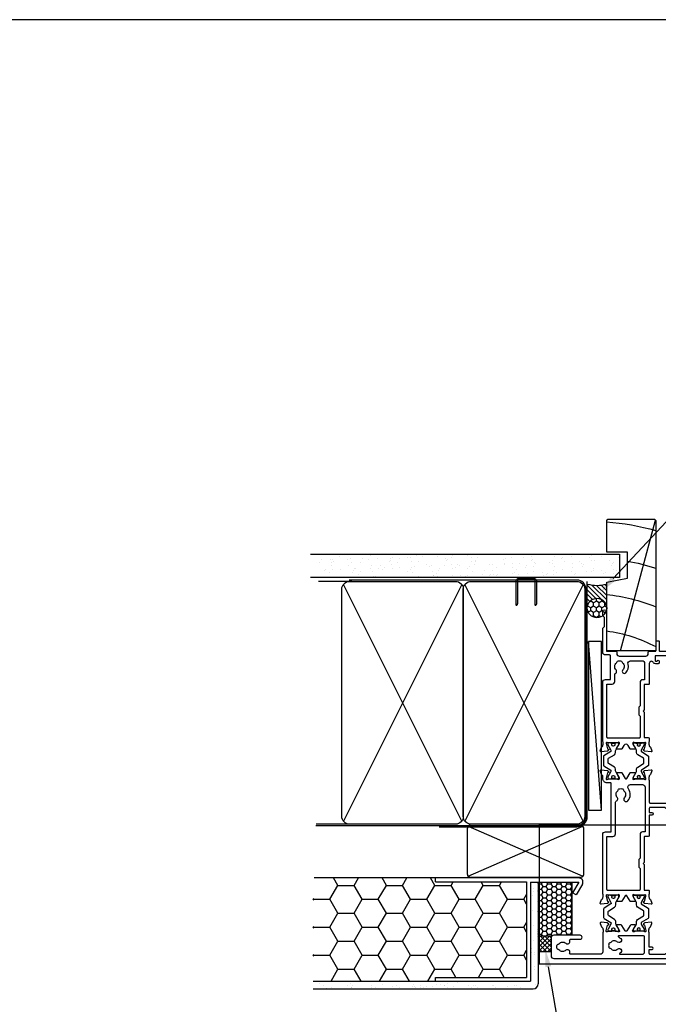
# Model space of a CAD drawing. Units: millimetres. Extents: x -719 to 5077, y -4236 to 5108.
# Drawn here: x 4662 to 4909, y -2435 to -2054 of the extents above; entities that cross this region are included whole.
import ezdxf
from ezdxf import colors
from ezdxf.entities.mleader import LeaderData, LeaderLine
from ezdxf.math import Vec2, Vec3

# ---------------------------------------------------------------- set-up
doc = ezdxf.new("R2010")
doc.units = ezdxf.units.MM
doc.header["$MEASUREMENT"] = 0
doc.layers.add('Dwelling', color=4, linetype='Continuous')
doc.layers.add('OMEGA WINDOWS AND DOORS', color=7, linetype='Continuous')
doc.styles.add('arialobs', font='ARIALUNI.TTF', dxfattribs={"height": 6})

# ---------------------------------------------------------------- blocks, each defined once
blk = doc.blocks.new('50329')
blk.add_lwpolyline([(0, 5.54, 0.583183), (0.3, 5.37), (2.09, 6.44, -0.767016), (2.65, 5.91, 0.127017), (2.5, 5.33), (2.5, 2.35, 0.13133), (2.66, 1.75, -0.576928), (2.4, 1.3), (2.25, 1.3, -0.065543), (2.17, 1.31), (0.18, 1.84, -0.267949), (0.04, 1.98), (-0.01, 2.15, 0.57735), (-0.34, 2.24), (-0.71, 1.88, 0.176327), (-0.79, 1.69), (-1, -0.67, 0.548619), (-0.6, -0.98), (0.81, -0.47, 0.263725), (1.01, -0.24, -0.359508), (1.3, 0), (1.55, 0, -0.267261), (3.05, 0), (26, 0, 0.414214), (27, 1), (27, 3.3), (45.6, 3.3, -0.414214), (46, 2.9), (46, 1.6, 0.414214), (47.6, 0), (48.7, 0, -0.359508), (48.99, -0.24, 0.263725), (49.19, -0.47), (50.6, -0.98, 0.548619), (51, -0.67), (50.79, 1.69, 0.176327), (50.71, 1.88), (50.34, 2.24, 0.57735), (50.01, 2.15), (49.96, 1.98, -0.267949), (49.82, 1.84), (47.83, 1.31, -0.065543), (47.75, 1.3), (47.6, 1.3, -0.576928), (47.34, 1.75, 0.13133), (47.5, 2.35), (47.5, 5.33, 0.127017), (47.35, 5.91, -0.767016), (47.91, 6.44), (49.7, 5.37, 0.583183), (50, 5.54), (50, 7.06, 0.263278), (49.81, 7.4), (47.72, 8.66, -0.565773), (47.72, 9.34), (49.81, 10.6, 0.263278), (50, 10.94), (50, 12.46, 0.583183), (49.7, 12.63), (47.91, 11.56, -0.767016), (47.35, 12.09, 0.127017), (47.5, 12.67), (47.5, 15.65, 0.13133), (47.34, 16.25, -0.576928), (47.6, 16.7), (47.75, 16.7, -0.065543), (47.83, 16.69), (49.82, 16.16, -0.267949), (49.96, 16.02), (50.01, 15.85, 0.57735), (50.34, 15.76), (50.71, 16.12, 0.176327), (50.79, 16.31), (51, 18.67, 0.548619), (50.6, 18.98), (49.19, 18.47, 0.263725), (48.99, 18.24, -0.359508), (48.7, 18), (48.45, 18, -0.267263), (46.95, 18), (38.5, 18, -0.414214), (38.1, 18.4), (38.1, 33.8), (40, 33.8, 0.414214), (41, 34.8), (41, 35.96, 0.943788), (40, 35.9), (40, 34.8), (38.5, 34.8), (38.5, 36, 0.414214), (38.1, 36.4), (38.1, 41.1, 0.414214), (38.5, 41.5), (38.5, 42.7), (40, 42.7), (40, 41.6, 1), (41, 41.6), (41, 43.6, 0.414214), (40.6, 44), (34.4, 44, 0.414214), (34, 43.6), (34, 41.6, 1), (35, 41.6), (35, 42.7), (36.5, 42.7), (36.5, 34.8), (35, 34.8), (35, 35.9, 1), (34, 35.9), (34, 34.8, 0.414214), (35, 33.8), (36.5, 33.8), (36.5, 32), (34.7, 32, 0.414214), (33.7, 31), (33.7, 29.9, 1), (34.5, 29.9), (34.5, 31), (36.5, 31), (36.5, 24.9, 1), (36.5, 24.1), (36.5, 18.4, -0.414214), (36.1, 18), (34.5, 18), (34.5, 19, 1), (33.5, 19), (33.5, 18), (25.6, 18, 0.414213), (25.2, 17.6), (25.2, 16.2, -0.414214), (25, 16), (15.2, 16), (14.8, 15.6), (14.4, 16), (4.6, 16, -0.414214), (4.4, 16.2), (4.4, 17.6, 0.414214), (4, 18), (3.05, 18, -0.267261), (1.55, 18), (1.3, 18, -0.359508), (1.01, 18.24, 0.263725), (0.81, 18.47), (-0.6, 18.98, 0.548619), (-1, 18.67), (-0.79, 16.31, 0.176327), (-0.71, 16.12), (-0.34, 15.76, 0.57735), (-0.01, 15.85), (0.04, 16.02, -0.267949), (0.18, 16.16), (2.17, 16.69, -0.065543), (2.25, 16.7), (2.4, 16.7, -0.576928), (2.66, 16.25, 0.13133), (2.5, 15.65), (2.5, 12.67, 0.127017), (2.65, 12.09, -0.767016), (2.09, 11.56), (0.3, 12.63, 0.583183), (0, 12.46), (0, 10.94, 0.263278), (0.19, 10.6), (2.28, 9.34, -0.565773), (2.28, 8.66), (0.19, 7.4, 0.263278), (0, 7.06)], format="xyb", close=True)
blk.add_lwpolyline([(39.19, 5.52, -0.540231), (40.17, 5.71, 0.452282), (42.95, 5.85, -0.224917), (43.26, 6, 0.316522), (43.63, 6.27, 0.166691), (43.63, 7.73, 0.316522), (43.26, 8, -0.224917), (42.95, 8.15, 0.435763), (40.25, 8.36, -1), (39.03, 9.68, -0.362416), (43.7, 9.91, 0.618961), (45.3, 10.71), (45.3, 15.4, 0.414214), (44.3, 16.4), (27, 16.4), (27, 15.4, -0.414214), (26, 14.4), (16.8, 14.4), (16.3, 13.9), (13.3, 13.9), (12.8, 14.4), (4.7, 14.4, 0.414214), (4.3, 14), (4.3, 2, 0.414214), (4.7, 1.6), (25.2, 1.6), (25.2, 3.9, -0.414214), (26.2, 4.9), (38.26, 4.9, 0.304266), (39.19, 5.52)], format="xyb")
blk = doc.blocks.new('50303')
for points in [[(0, 12.49), (0, 10.95, 0.261413), (0.19, 10.61), (1.43, 9.85, -0.561174), (1.43, 8.15), (0.19, 7.39, 0.261413), (0, 7.05), (0, 5.51, 0.576769), (0.3, 5.35), (2.02, 6.39, -0.84397), (2.64, 5.91, 0.123183), (2.5, 5.35), (2.5, 2.35, 0.13133), (2.66, 1.75, -0.576928), (2.4, 1.3), (2.25, 1.3, -0.065543), (2.17, 1.31), (0.18, 1.84, -0.267949), (0.04, 1.98), (-0.01, 2.15, 0.57735), (-0.34, 2.24), (-0.71, 1.88, 0.176327), (-0.79, 1.69), (-1, -0.67, 0.548619), (-0.6, -0.98), (0.81, -0.47, 0.263725), (1.01, -0.24, -0.359508), (1.3, 0), (1.5, 0, 0.123106), (1.59, 0.02, -0.258613), (3.05, 0), (26, 0, 0.414214), (27, 1), (27, 3), (36.1, 3, -0.414214), (36.5, 2.6), (36.5, 1, 0.414214), (37.5, 0), (46.9, 0), (47.5, 0.6), (51, 0.6), (51.6, 0), (53.3, 0, 1), (53.3, 1.4), (38, 1.4), (38, 5, 0.414214), (37.6, 5.4), (37.05, 5.4, -0.414214), (36.05, 6.4), (36.05, 16.6, -0.414214), (37.05, 17.6), (37.6, 17.6, 0.414214), (38, 18), (38, 20.4, -0.414214), (38.2, 20.6), (41.8, 20.6, 0.414214), (42, 20.8), (42, 21.6, 0.414214), (41.8, 21.8), (38.2, 21.8, -0.414214), (38, 22), (38, 43.6, 0.414214), (37.6, 44), (34.4, 44, 0.414214), (34, 43.6), (34, 41.6, 1), (35, 41.6), (35, 42.7), (36.5, 42.7), (36.5, 34.8), (35, 34.8), (35, 35.9, 0.943788), (34, 35.96), (33.71, 33.39, 0.028919), (33.7, 33.3), (33.7, 32.2, 1), (34.5, 32.2), (34.5, 33.3), (36.5, 33.3), (36.5, 27.2, 0.414214), (36.1, 26.8), (36.1, 20.3), (34.3, 20.3, -0.414214), (34.1, 20.5), (34.1, 21, 1), (34.1, 21.8), (33.5, 21.8, 0.414214), (33.1, 21.4), (33.1, 20.5, 0.259572), (33.67, 19.48, -0.754957), (33.25, 18), (25.3, 18, 0.414213), (25.1, 17.8), (25.1, 16.2, -0.414214), (24.9, 16), (15.2, 16), (14.8, 15.6), (14.4, 16), (4.7, 16, -0.414214), (4.5, 16.2), (4.5, 17.6, 0.414214), (4.1, 18), (3.05, 18, -0.267258), (1.55, 18), (1.3, 18, -0.359513), (1.01, 18.24, 0.263729), (0.81, 18.47), (-0.6, 18.98, 0.548619), (-1, 18.67), (-0.79, 16.31, 0.176327), (-0.71, 16.12), (-0.34, 15.76, 0.57735), (-0.01, 15.85), (0.04, 16.02, -0.267949), (0.18, 16.16), (2.17, 16.69, -0.065543), (2.25, 16.7), (2.4, 16.7, -0.576928), (2.66, 16.25, 0.13133), (2.5, 15.65), (2.5, 12.65, 0.123183), (2.64, 12.09, -0.84397), (2.02, 11.61), (0.3, 12.65, 0.576769)], [(33.76, 5.45, 0.316522), (34.13, 5.72, 0.166691), (34.13, 7.18, 0.316522), (33.76, 7.45, -0.224917), (33.45, 7.6, 0.443743), (30.71, 7.78, -1), (29.6, 8.92, -0.270322), (32.97, 9.76, 0.500288), (34.25, 10.72), (34.25, 15.2, 0.414214), (33.25, 16.2), (26.9, 16.2), (26.9, 15.4, -0.414214), (25.9, 14.4), (16.8, 14.4), (16.3, 13.9), (13.3, 13.9), (12.8, 14.4), (4.7, 14.4, 0.414214), (4.3, 14), (4.3, 2, 0.414214), (4.7, 1.6), (25.2, 1.6), (25.2, 3.6, -0.414214), (26.2, 4.6), (28.69, 4.6, 0.241531), (29.5, 5.02, -0.45841), (30.71, 5.12, 0.443743), (33.45, 5.3, -0.224917)]]:
    blk.add_lwpolyline(points, format="xyb", close=True)
blk = doc.blocks.new('217100')
blk.add_lwpolyline([(2.46, -11.43, -0.131653), (2.3, -10.83), (2.3, -10.79, -0.258618), (2.39, -10.62), (5.01, -8.98, 0.258618), (5.2, -8.64), (5.2, -5.36, 0.258618), (5.01, -5.02), (2.39, -3.38, -0.258618), (2.3, -3.21), (2.3, -3.17, -0.131653), (2.46, -2.57), (3.47, -0.81, 0.131653), (3.5, -0.71), (3.5, -0.4, 0.414214), (3.1, 0), (2.5, 0), (2.5, -0.1), (2.12, -0.1, 0.414214), (1.92, -0.3), (1.92, -0.41, 0.109552), (1.94, -0.5, -1.569923), (0.86, -0.5, 0.109553), (0.87, -0.41), (0.87, -0.3, 0.414214), (0.67, -0.1), (0.3, -0.1), (0.3, 0), (-0.3, 0, 0.414214), (-0.7, -0.4), (-0.7, -0.71, 0.131653), (-0.67, -0.81), (0.34, -2.57, -0.131653), (0.5, -3.17), (0.5, -3.77, 0.258618), (0.97, -4.61), (3.21, -6.01, -0.258618), (3.4, -6.35), (3.4, -7.65, -0.258618), (3.21, -7.99), (0.97, -9.39, 0.258618), (0.5, -10.23), (0.5, -10.83, -0.131652), (0.34, -11.43), (-0.67, -13.19, 0.131652), (-0.7, -13.29), (-0.7, -13.6, 0.414214), (-0.3, -14), (0.3, -14), (0.3, -13.9), (0.67, -13.9, 0.414214), (0.87, -13.7), (0.87, -13.59, 0.109553), (0.86, -13.5, -1.569923), (1.94, -13.5, 0.109552), (1.92, -13.59), (1.92, -13.7, 0.414214), (2.12, -13.9), (2.5, -13.9), (2.5, -14), (3.1, -14, 0.414214), (3.5, -13.6), (3.5, -13.29, 0.131653), (3.47, -13.19), (2.46, -11.43)], format="xyb")
for centre in [(1.4, -0.75), (1.4, -13.25)]:
    blk.add_circle(centre, 0.6)
blk = doc.blocks.new('50363')
for points in [[(11.4, 20.02, 0.258613), (9.95, 20), (2.6, 20, 0.414214), (1.6, 19), (1.6, 7.57, 0.529234), (2.15, 7.2, -0.796998), (3.14, 5.75, 0.435763), (3.35, 3.05, -0.224917), (3.5, 2.74, 0.316522), (3.77, 2.37, 0.166691), (5.23, 2.37, 0.316522), (5.5, 2.74, -0.224917), (5.65, 3.05, 0.435763), (5.86, 5.75, -0.797054), (6.85, 7.2, 0.529278), (7.4, 7.57), (7.4, 11.2, -1), (9, 11.2), (9, 1, -0.414193), (8, 0), (1, 0, -0.414234), (0, 1), (0, 63.6, -0.414214), (0.4, 64), (3.6, 64, -0.414214), (4, 63.6), (4, 61.6, -1), (3, 61.6), (3, 62.7), (1.5, 62.7), (1.5, 54.8), (3, 54.8), (3, 55.9, -1), (4, 55.9), (4, 54.8, -0.414214), (3, 53.8), (1.5, 53.8), (1.5, 52), (3.3, 52, -0.414214), (4.3, 51), (4.3, 49.9, -1), (3.5, 49.9), (3.5, 51), (1.5, 51), (1.5, 44.9, -1), (1.5, 44.1), (1.5, 38.4, 0.414214), (1.9, 38), (3.5, 38), (3.5, 39.1, -1), (4.3, 39.1), (4.3, 38), (9.95, 38, 0.267258), (11.44, 38), (11.7, 38, 0.359513), (11.99, 38.24, -0.263729), (12.18, 38.47), (13.59, 38.98, -0.548619), (13.99, 38.67), (13.79, 36.31, -0.176327), (13.7, 36.12), (13.34, 35.76, -0.57735), (13, 35.85), (12.96, 36.02, 0.267949), (12.82, 36.16), (10.83, 36.69, 0.065543), (10.75, 36.7), (10.6, 36.7, 0.576928), (10.34, 36.25, -0.13133), (10.5, 35.65), (10.5, 32.65, -0.123183), (10.35, 32.09, 0.84397), (10.98, 31.61), (12.69, 32.65, -0.576769), (13, 32.49), (13, 30.95, -0.261413), (12.8, 30.61), (10.72, 29.34, 0.561174), (10.72, 28.66), (12.8, 27.39, -0.261413), (13, 27.05), (13, 25.51, -0.576769), (12.69, 25.35), (10.98, 26.39, 0.84397), (10.35, 25.91, -0.123183), (10.5, 25.35), (10.5, 22.35, -0.13133), (10.34, 21.75, 0.576928), (10.6, 21.3), (10.75, 21.3, 0.065543), (10.83, 21.31), (12.82, 21.84, 0.267949), (12.96, 21.98), (13, 22.15, -0.57735), (13.34, 22.24), (13.7, 21.88, -0.176327), (13.79, 21.69), (13.99, 19.33, -0.548619), (13.59, 19.02), (12.18, 19.53, -0.263725), (11.99, 19.76, 0.359508), (11.7, 20), (11.5, 20, -0.123106)], [(8.3, 36.2, -0.414213), (8.7, 35.8), (8.7, 26.11, -0.804288), (8.31, 26.03, 0.078259), (7.68, 26.97, 1), (6.36, 25.75, -0.435763), (6.15, 23.05, 0.224917), (6, 22.74, -0.316522), (5.73, 22.37, -0.166691), (4.27, 22.37, -0.316522), (4, 22.74, 0.224917), (3.85, 23.05, -0.435763), (3.64, 25.75, 1), (2.32, 26.97, 0.038769), (1.97, 26.53, -0.741441), (1.6, 26.64), (1.6, 35.2, -0.414214), (2.6, 36.2)]]:
    blk.add_lwpolyline(points, format="xyb", close=True)
blk = doc.blocks.new('J411002')
for name, p in [('50363', (0, 0)), ('50329', (22, 20)), ('50303', (81, 20))]:
    blk.add_blockref(name, p)
at = {"rotation": 90}
for p in [(10.5, 32.52), (69.5, 32.53)]:
    blk.add_blockref('217100', p, dxfattribs=at)
at = {"xscale": -1, "rotation": 90}
for p in [(10.5, 25.5), (69.5, 25.47)]:
    blk.add_blockref('217100', p, dxfattribs=at)
blk = doc.blocks.new('A$C738818A3')
for p, q in [((-45.8, 46.4), (45.8, 0.6)), ((45.8, 46.4), (-45.8, 0.6))]:
    blk.add_line(p, q)
blk.add_lwpolyline([(44, 47, -0.414214), (47, 44), (47, 3, -0.414214), (44, 0), (-44, 0, -0.414214), (-47, 3), (-47, 44, -0.414214), (-44, 47)], format="xyb", close=True)
blk = doc.blocks.new('liner 51')
blk.add_line((0, 5.37), (50.62, 18.88))
blk.add_lwpolyline([(51, 18.5), (50.5, 19), (0, 19), (0, 0), (26.64, 0), (28.2, 8), (38.2, 8), (38.2, 0), (50.5, 0), (51, 0.5)], close=True)
for radius, start, end in [(58, 7.8361, 27.6407), (72, 6.3054, 21.9451), (86, 10.6693, 18.2329), (100, 4.5355, 15.6093)]:
    blk.add_arc((-49.73, -7.91), radius, start, end)

msp = doc.modelspace()

# ---------------------------------------------------------------- hatches: boundary and pattern name
at = {"layer": 'Dwelling'}
h = msp.add_hatch(dxfattribs=at)
h.set_pattern_fill('AR-SAND', color=256, scale=3, angle=90, style=0)
h.set_pattern_definition([(127.5, (4846.042, -2630.8725), (-5.78047, -0.18898), [0, -4.56, 0, -5.1, 0, -4.875]), (97.5, (4846.042, -2630.8725), (-8.46644, 5.30933), [0, -2.46, 0, -4.11, 0, -1.575]), (57.5, (4846.042, -2634.5625), (-0.01698, 9.342426), [0, -1.5, 0, -5.4, 0, -7.05]), (47.5, (4846.042, -2634.5625), (-2.63303, 9.01838), [0, -0.75, 0, -3.54, 0, -4.05])])
h.paths.add_polyline_path([(4777.42, -2260.62), (4777.42, -2269.44), (4893.72, -2269.44), (4893.72, -2260.62)])
h = msp.add_hatch(dxfattribs=at)
h.set_pattern_fill('HONEY', color=256, scale=50, style=0)
h.set_pattern_definition([(0, (2319.142, -846.198), (9.375, 5.412659), [6.25, -12.5]), (120, (2319.142, -846.198), (-9.375, 5.412659), [6.25, -12.5]), (60, (2319.142, -846.198), (2e-08, 10.825318), [-12.5, 6.25])])
h.paths.add_polyline_path([(4857.75, -2424.42), (4857.75, -2387.42), (4822.48, -2387.42), (4822.48, -2385.92), (4775.22, -2385.92), (4775.22, -2425.92), (4822.48, -2425.92), (4822.48, -2424.42)])
h = msp.add_hatch(dxfattribs=at)
h.set_pattern_fill('AR-SAND', color=256, scale=3, style=0)
h.set_pattern_definition([(37.5, (2319.142, -846.1977), (-0.18898, 5.780471), [0, -4.56, 0, -5.1, 0, -4.875]), (7.5, (2319.142, -846.198), (5.30933, 8.466438), [0, -2.46, 0, -4.11, 0, -1.575]), (327.5, (2315.452, -846.1977), (9.342426, 0.016977), [0, -1.5, 0, -5.4, 0, -7.05]), (317.5, (2315.452, -846.198), (9.01838, 2.633027), [0, -0.75, 0, -3.54, 0, -4.05])])
h.paths.add_polyline_path([(4862.25, -2426.92), (4862.25, -2387.52), (4859.25, -2387.52), (4859.25, -2425.92), (4775.22, -2425.92), (4775.22, -2428.92), (4860.25, -2428.92, 0.414214)])
h = msp.add_hatch(dxfattribs=at)
h.set_pattern_fill('HONEY', color=256, scale=10, style=0)
h.set_pattern_definition([(0, (3052.8809, 1735.1999), (1.875, 1.08253175), [1.25, -2.5]), (120, (3052.8809, 1735.1999), (-1.875, 1.08253176), [1.25, -2.5]), (60, (3052.8809, 1735.1999), (4e-09, 2.1650635), [-2.5, 1.25])])
edge = h.paths.add_edge_path()
edge.add_arc((4868.15, -2409.1), 1, 90, 141.4624)
edge.add_line((4867.37, -2408.48), (4862.25, -2408.48))
edge.add_line((4862.25, -2408.48), (4862.25, -2387.52))
edge.add_line((4862.25, -2387.52), (4865.74, -2387.52))
edge.add_line((4865.74, -2387.52), (4875.43, -2387.52))
edge.add_line((4875.43, -2387.52), (4875.44, -2408.1))
edge.add_line((4875.44, -2408.1), (4868.15, -2408.1))
h = msp.add_hatch(dxfattribs=at)
h.set_pattern_fill('ANSI37', color=256, scale=10, style=0)
h.set_pattern_definition([(45, (3052.8809, 1735.1999), (-0.88388348, 0.88388348), []), (135, (3052.8809, 1735.1999), (-0.88388348, -0.88388348), [])])
edge = h.paths.add_edge_path()
edge.add_line((4867.15, -2414.53), (4867.15, -2409.1))
edge.add_arc((4868.15, -2409.1), 1, 154.0797, 180.004, ccw=False)
edge.add_line((4867.25, -2408.67), (4867.25, -2408.48))
edge.add_line((4867.25, -2408.48), (4862.25, -2408.48))
edge.add_line((4862.25, -2408.48), (4862.25, -2414.53))
edge.add_line((4862.25, -2414.53), (4867.15, -2414.53))
at = {"layer": 'OMEGA WINDOWS AND DOORS', "ltscale": 0.2}
h = msp.add_hatch(dxfattribs=at)
h.set_pattern_fill('ANSI31', color=256, scale=10, angle=90)
h.set_pattern_definition([(135, (4881.2488, -2281.4166), (-0.88388, -0.88388), [])])
h.paths.add_polyline_path([(4888.75, -2272.17, -0.133333), (4881.25, -2272.17), (4881.25, -2281.42, -1), (4888.75, -2281.42)])
at = {"layer": 'OMEGA WINDOWS AND DOORS', "ltscale": 3}
h = msp.add_hatch(dxfattribs=at)
h.set_pattern_fill('HONEY', color=256, scale=10, angle=90, style=0)
h.set_pattern_definition([(90, (4887.9988, -2284.4166), (-1.08253, 1.875), [1.25, -2.5]), (210, (4887.9988, -2284.4166), (-1.08253, -1.875), [1.25, -2.5]), (150, (4887.9988, -2284.4166), (-2.16506, 1e-15), [-2.5, 1.25])])
edge = h.paths.add_edge_path()
edge.add_arc((4885, -2281.42), 3.75, 0, 360)

# ---------------------------------------------------------------- linework, layer by layer
at = {"ltscale": 8}
for p, q in [((4862.57, -2365.33), (5038.05, -2365.33)), ((4862.57, -2365.33), (4862.57, -2419.21)), ((4862.57, -2419.21), (5038.11, -2419.21))]:
    msp.add_line(p, q, dxfattribs=at)
msp.add_lwpolyline([(4235.62, -2647.64), (5076.62, -2647.64), (5076.62, -2053.64), (4235.62, -2053.64)], close=True)
at = {"layer": 'Dwelling'}
for p, q in [((4774.22, -2260.62), (4893.72, -2260.62)), ((4893.72, -2260.62), (4893.72, -2269.62)), ((4893.72, -2269.62), (4774.15, -2269.62)), ((4790.19, -2271.12), (4777.28, -2271.12)), ((4789.28, -2365.12), (4776.37, -2365.12)), ((4834.88, -2384.61), (4834.88, -2366.61)), ((4835.18, -2385.31), (4879.59, -2365.9)), ((4835.18, -2365.9), (4879.59, -2385.31)), ((4835.88, -2365.6), (4878.88, -2365.6)), ((4879.88, -2384.61), (4879.88, -2366.61)), ((4822.48, -2387.42), (4822.48, -2385.92)), ((4835.88, -2385.61), (4878.88, -2385.61)), ((4822.48, -2387.42), (4857.75, -2387.42)), ((4857.75, -2387.42), (4857.75, -2424.42)), ((4859.25, -2387.52), (4859.25, -2425.92)), ((4859.25, -2387.52), (4877.97, -2387.52)), ((4862.25, -2387.52), (4862.25, -2426.92)), ((4875.45, -2408.1), (4875.43, -2387.52)), ((4877.97, -2387.52), (4875.57, -2391.68)), ((4879.36, -2388.32), (4876.96, -2392.48)), ((4876.96, -2392.48), (4875.57, -2391.68)), ((4867.25, -2408.48), (4862.25, -2408.48)), ((4867.25, -2414.53), (4862.25, -2414.53)), ((4822.48, -2424.42), (4857.75, -2424.42)), ((4822.48, -2425.92), (4822.48, -2424.42)), ((4775.22, -2425.92), (4859.25, -2425.92)), ((4775.22, -2428.92), (4860.25, -2428.92))]:
    msp.add_line(p, q, dxfattribs=at)
at = {"layer": 'Dwelling', "ltscale": 0.2}
msp.add_line((4877.97, -2385.92), (4775.63, -2385.92), dxfattribs=at)
at = {"layer": 'Dwelling', "ltscale": 8}
msp.add_lwpolyline([(4776.25, -2365.62), (4877.25, -2365.62, 0.414214), (4880.75, -2362.12), (4880.75, -2274.12, 0.414214), (4877.25, -2270.62), (4789.16, -2270.62), (4789.16, -2270.62), (4789.16, -2270.62)], format="xyb", dxfattribs=at)
at = {"layer": 'Dwelling', "ltscale": 3}
msp.add_lwpolyline([(4823.91, -2366.12), (4877.25, -2366.12, 0.414214), (4881.25, -2362.12), (4881.25, -2271.12)], format="xyb", dxfattribs=at)
at = {"layer": 'Dwelling'}
msp.add_lwpolyline([(4860.61, -2270.45), (4854.76, -2270.45, 0.414214), (4854.26, -2270.95), (4854.26, -2279.71), (4854.01, -2280.48, -0.414214), (4853.76, -2280.23), (4853.76, -2270.95, -0.414214), (4854.76, -2269.95), (4860.61, -2269.95, -0.414214), (4861.61, -2270.95), (4861.61, -2279.55, -0.07869), (4861.56, -2279.86), (4861.36, -2280.48, -0.414214), (4861.11, -2280.23), (4861.11, -2270.95, 0.414214)], format="xyb", close=True, dxfattribs=at)
for centre, radius, start, end in [((4835.88, -2366.6), 1, 90, 180), ((4878.88, -2366.6), 1, 0, 90), ((4835.88, -2384.61), 1, 180, 270), ((4877.97, -2387.52), 1.6, 330, 90), ((4878.88, -2384.61), 1, 270, 0), ((4860.25, -2426.92), 2, 270, 0)]:
    msp.add_arc(centre, radius, start, end, dxfattribs=at)
at = {"layer": 'OMEGA WINDOWS AND DOORS', "ltscale": 0.2}
for p, q in [((4881.25, -2281.42), (4881.25, -2272.17)), ((4888.75, -2281.42), (4888.75, -2272.17))]:
    msp.add_line(p, q, dxfattribs=at)
at = {"layer": 'OMEGA WINDOWS AND DOORS'}
msp.add_lwpolyline([(4886.75, -2359.71), (4886.75, -2294.36), (4881.75, -2294.36), (4881.75, -2359.71)], close=True, dxfattribs=at)
msp.add_lwpolyline([(4886.75, -2359.71), (4881.75, -2294.36)], dxfattribs=at)
at = {"layer": 'OMEGA WINDOWS AND DOORS', "ltscale": 0.2}
msp.add_circle((4885, -2281.42), 3.75, dxfattribs=at)
msp.add_arc((4885, -2258.35), 14.31, 254.8107, 285.1893, dxfattribs=at)

# ---------------------------------------------------------------- block references
at = {"layer": 'Dwelling', "rotation": 270}
for p in [(4786.28, -2318.12), (4833.28, -2318.12)]:
    msp.add_blockref('A$C738818A3', p, dxfattribs=at)
at = {"layer": 'OMEGA WINDOWS AND DOORS', "xscale": -1, "rotation": 270}
for name, p in [('liner 51', (4888.75, -2298.01)), ('J411002', (4867.25, -2417.1))]:
    msp.add_blockref(name, p, dxfattribs=at)

# ---------------------------------------------------------------- leaders
at = {"layer": 'OMEGA WINDOWS AND DOORS', "ltscale": 0.2}
ml = msp.add_multileader_mtext('Standard', dxfattribs=at)
ml.set_content('Continuous Air Seal', color=256, style='arialobs')
ml.set_leader_properties(color=2)
ml.build(insert=Vec2(0, 0))
ml.multileader.update_dxf_attribs({"dogleg_length": 10, "arrow_head_size": 7})
ctx = ml.context
ctx.base_point, ctx.char_height, ctx.arrow_head_size, ctx.landing_gap_size, ctx.plane_origin = Vec3(4957.6, -2209.57), 6, 7, 1.5, Vec3(5116.3, -2259.18)
notes = []
notes.append((ctx, [(1, (1, 1, 0), (4947.6, -2209.57), (1, 0), 10, [(0, [(4886.56, -2275.17)], 0, [])])]))
ctx.mtext.insert, ctx.mtext.flow_direction = Vec3(4959.1, -2206.52), 5
ml = msp.add_multileader_mtext('Standard', dxfattribs=at)
ml.set_content('Continuous seal', color=256, style='arialobs')
ml.set_leader_properties(color=2)
ml.build(insert=Vec2(0, 0))
ml.multileader.update_dxf_attribs({"dogleg_length": 10, "arrow_head_size": 7})
ctx = ml.context
ctx.base_point, ctx.char_height, ctx.arrow_head_size, ctx.landing_gap_size, ctx.plane_origin = Vec3(4888.16, -2489.66), 6, 7, 1.5, Vec3(4772.58, -2578.71)
notes.append((ctx, [(1, (1, 1, 0), (4878.16, -2489.66), (1, 0), 10, [(0, [(4864.95, -2413.41)], 0, [])])]))
ctx.mtext.insert, ctx.mtext.flow_direction = Vec3(4889.66, -2486.61), 5
for ctx, leaders in notes:
    for number, flags, end, landing, length, lines in leaders:
        leader = LeaderData()
        leader.index, (leader.has_last_leader_line, leader.has_dogleg_vector, leader.attachment_direction) = number, flags
        leader.last_leader_point, leader.dogleg_vector, leader.dogleg_length = Vec3(end), Vec3(landing), length
        for number, points, colour, breaks in lines:
            line = LeaderLine()
            line.index, line.vertices, line.color, line.breaks = number, Vec3.list(points), colors.encode_raw_color(colour), breaks
            leader.lines.append(line)
        ctx.leaders.append(leader)

doc.saveas('drawing.dxf')
